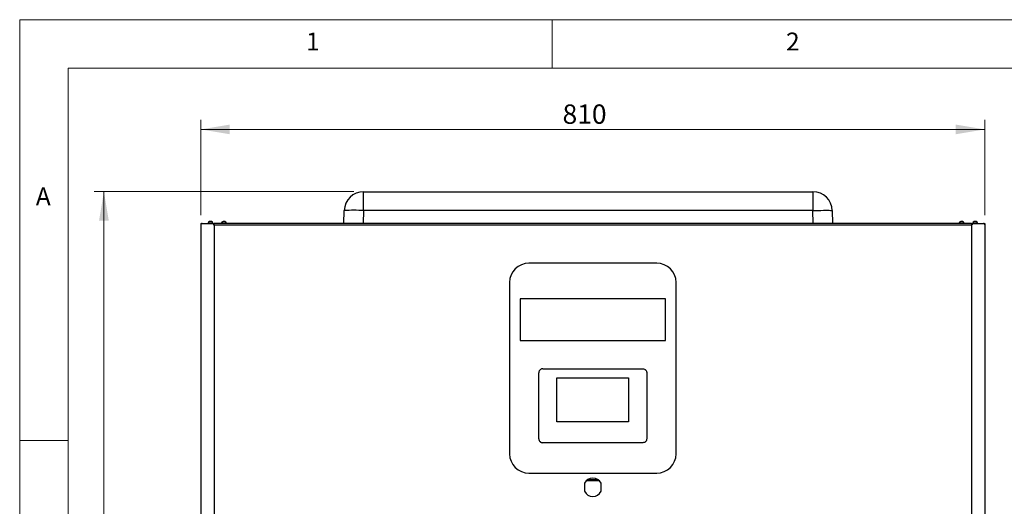
# Model space of a CAD drawing. Units: millimetres. Extents: x 5 to 415, y 5 to 292.
# Drawn here: x 5 to 107, y 242 to 292 of the extents above; entities that cross this region are included whole.
import ezdxf

# ---------------------------------------------------------------- set-up
doc = ezdxf.new("R2010")
doc.units = ezdxf.units.MM
doc.styles.add('SLDTEXTSTYLE0', font='TXT', dxfattribs={"width": 0.75})
doc.dimstyles.new('SLDDIMSTYLE0', dxfattribs={"dimtxt": 2, "dimasz": 3, "dimexe": 0, "dimexo": 0.0625, "dimgap": 0.5, "dimtad": 1, "dimlfac": 10, "dimrnd": 1e-09, "dimzin": 12, "dimdsep": 46, "dimtxsty": 'SLDTEXTSTYLE0', "dimsah": 1, "dimcen": 0.09, "dimadec": 0, "dimazin": 3, "dimtfac": 1, "dimtofl": 0, "dimtmove": 0, "dimatfit": 3, "dimfxl": 0, "dimfrac": 2, "dimtolj": 1, "dimtzin": 12, "dimarcsym": 0})
doc.dimstyles.new('SLDDIMSTYLE1', dxfattribs={"dimtxt": 2, "dimasz": 3, "dimexe": 0, "dimexo": 0.0625, "dimgap": 0.5, "dimtad": 1, "dimdec": 0, "dimlfac": 10, "dimrnd": 1e-09, "dimzin": 12, "dimdsep": 46, "dimtxsty": 'SLDTEXTSTYLE0', "dimsah": 1, "dimcen": 0.09, "dimadec": 0, "dimazin": 3, "dimtfac": 1, "dimtdec": 0, "dimtofl": 0, "dimtmove": 0, "dimatfit": 3, "dimfxl": 0, "dimfrac": 2, "dimtolj": 1, "dimtzin": 12, "dimarcsym": 0})

# ---------------------------------------------------------------- blocks, each defined once
blk = doc.blocks.new('_D')
at = {"color": 7, "linetype": 'Continuous', "lineweight": 0}
for p, q in [((23.7, 271.79), (23.7, 281.66)), ((104.7, 271.79), (104.7, 281.66)), ((104.7, 280.66), (23.7, 280.66))]:
    blk.add_line(p, q, dxfattribs=at)
at = {"color": 7, "linetype": 'Continuous', "lineweight": 18}
for points in [[(23.7, 280.66), (26.7, 280.16), (26.7, 281.16)], [(104.7, 280.66), (101.7, 281.16), (101.7, 280.16)]]:
    blk.add_solid(points, dxfattribs=at)
at = {"color": 7, "linetype": 'Continuous', "lineweight": 18, "insert": (61.08, 283.24), "char_height": 2, "attachment_point": 1, "style": 'SLDTEXTSTYLE0'}
blk.add_mtext('810', dxfattribs=at)
blk = doc.blocks.new('_D_1')
at = {"color": 7, "linetype": 'Continuous', "lineweight": 0}
for p, q in [((39.52, 274.23), (12.7, 274.23)), ((13.7, 274.23), (13.7, 63.01)), ((31.57, 63.01), (12.7, 63.01))]:
    blk.add_line(p, q, dxfattribs=at)
at = {"color": 7, "linetype": 'Continuous', "lineweight": 18}
for points in [[(13.7, 274.23), (13.2, 271.23), (14.2, 271.23)], [(13.7, 63.01), (14.2, 66.01), (13.2, 66.01)]]:
    blk.add_solid(points, dxfattribs=at)
at = {"color": 7, "linetype": 'Continuous', "lineweight": 18, "insert": (11.12, 174.8), "char_height": 2, "attachment_point": 1, "rotation": 90, "style": 'SLDTEXTSTYLE0'}
blk.add_mtext('2112', dxfattribs=at)

msp = doc.modelspace()

# ---------------------------------------------------------------- linework, layer by layer
at = {"color": 7, "linetype": 'Continuous', "lineweight": 18}
for p, q in [((415, 292), (5, 292)), ((5, 292), (5, 5)), ((60, 287), (60, 292)), ((410, 287), (10, 287)), ((10, 287), (10, 10)), ((10, 248.5), (5, 248.5))]:
    msp.add_line(p, q, dxfattribs=at)
at = {"color": 7, "linetype": 'Continuous', "lineweight": 25}
for p, q in [((40.5231, 272.2782), (40.5231, 274.2259)), ((40.5231, 274.2259), (86.9443, 274.2259)), ((86.9443, 274.2259), (86.9443, 272.2782)), ((38.4886, 270.9359), (38.5237, 272.2782)), ((40.5231, 272.2782), (40.4879, 270.9359)), ((86.9443, 272.2782), (40.5231, 272.2782)), ((86.9795, 270.9359), (86.9443, 272.2782)), ((88.9436, 272.2782), (88.9788, 270.9359)), ((23.7037, 270.9249), (23.7037, 270.7859)), ((23.7037, 270.9249), (25.0337, 270.9249)), ((23.7037, 270.8657), (23.7037, 270.7859)), ((23.7037, 270.7892), (23.7037, 270.7859)), ((23.7037, 270.7859), (23.7037, 240.6859)), ((23.7037, 270.7859), (23.7037, 270.7859)), ((23.7759, 270.9359), (23.7739, 270.9359)), ((23.7759, 270.9359), (23.7755, 270.9324)), ((23.8537, 270.9359), (23.7759, 270.9359)), ((23.8537, 270.9359), (23.9173, 270.9359)), ((23.8537, 270.9249), (23.8537, 270.9359)), ((23.9173, 270.9359), (23.9173, 270.9249)), ((23.9173, 270.9359), (23.9185, 270.9359)), ((23.9185, 270.9359), (25.0737, 270.9359)), ((23.9185, 270.9359), (23.9185, 270.9249)), ((24.4537, 270.9859), (24.4537, 270.9359)), ((24.7037, 270.9859), (24.4537, 270.9859)), ((24.7037, 271.1359), (24.6037, 271.1359)), ((24.8037, 271.1359), (24.7037, 271.1359)), ((24.9537, 270.9859), (24.7037, 270.9859)), ((24.9537, 270.9359), (24.9537, 270.9859)), ((25.0337, 270.9249), (25.0337, 270.7859)), ((25.0337, 270.8659), (25.0737, 270.8659)), ((25.0737, 270.8657), (25.0337, 270.8657)), ((25.0337, 270.8588), (25.0737, 270.8588)), ((25.0337, 270.7859), (25.0737, 270.7859)), ((25.0737, 270.7859), (25.0737, 270.9359)), ((103.3337, 270.9359), (25.0737, 270.9359)), ((25.0737, 270.7859), (103.3337, 270.7859)), ((25.0737, 270.7859), (25.0737, 240.6859)), ((25.8537, 270.9859), (25.8537, 270.9359)), ((26.1037, 270.9859), (25.8537, 270.9859)), ((26.1037, 271.1359), (26.0037, 271.1359)), ((26.2037, 271.1359), (26.1037, 271.1359)), ((26.3537, 270.9859), (26.1037, 270.9859)), ((26.3537, 270.9359), (26.3537, 270.9859)), ((102.0537, 270.9859), (102.0537, 270.9359)), ((102.3037, 270.9859), (102.0537, 270.9859)), ((102.3037, 271.1359), (102.2037, 271.1359)), ((102.4037, 271.1359), (102.3037, 271.1359)), ((102.5537, 270.9859), (102.3037, 270.9859)), ((102.5537, 270.9359), (102.5537, 270.9859)), ((103.3337, 270.9359), (103.3337, 270.7859)), ((103.3337, 270.9359), (104.4888, 270.9359)), ((103.3337, 270.8659), (103.3737, 270.8659)), ((103.3737, 270.8657), (103.3337, 270.8657)), ((103.3737, 270.8588), (103.3337, 270.8588)), ((103.3337, 270.7859), (103.3337, 240.6859)), ((103.3337, 270.7859), (103.3737, 270.7859)), ((103.3737, 270.9249), (103.3737, 270.7859)), ((103.3737, 270.9249), (104.7036, 270.9249)), ((103.4537, 270.9859), (103.4537, 270.9359)), ((103.7037, 270.9859), (103.4537, 270.9859)), ((103.7037, 271.1359), (103.6037, 271.1359)), ((103.8037, 271.1359), (103.7037, 271.1359)), ((103.9537, 270.9859), (103.7037, 270.9859)), ((103.9537, 270.9359), (103.9537, 270.9859)), ((104.4888, 270.9359), (104.4901, 270.9359)), ((104.4888, 270.9249), (104.4888, 270.9359)), ((104.4901, 270.9249), (104.4901, 270.9359)), ((104.4901, 270.9359), (104.5537, 270.9359)), ((104.6315, 270.9359), (104.5537, 270.9359)), ((104.5537, 270.9249), (104.5537, 270.9359)), ((104.6318, 270.9324), (104.6315, 270.9359)), ((104.6335, 270.9359), (104.6315, 270.9359)), ((104.7036, 270.9249), (104.7036, 270.7859)), ((104.7037, 270.7859), (104.7036, 270.7892)), ((104.7036, 270.7859), (104.7037, 270.7859)), ((104.7037, 270.7859), (104.7037, 270.8657)), ((104.7037, 270.7859), (104.7037, 240.6859)), ((70.8037, 266.8403), (57.6037, 266.8403)), ((55.6037, 264.8403), (55.6037, 247.1403)), ((72.8037, 247.1403), (72.8037, 264.8403)), ((56.7037, 263.1403), (56.7037, 258.8403)), ((71.7037, 263.1403), (56.7037, 263.1403)), ((71.7037, 258.8403), (71.7037, 263.1403)), ((56.7037, 258.8403), (71.7037, 258.8403)), ((58.6337, 248.6803), (58.6337, 255.5203)), ((59.0337, 255.9203), (69.3737, 255.9203)), ((69.7737, 255.5203), (69.7737, 248.6803)), ((60.5037, 250.4403), (60.5037, 254.9803)), ((60.5037, 254.9803), (67.9037, 254.9803)), ((67.9037, 254.9803), (67.9037, 250.4403)), ((67.9037, 250.4403), (60.5037, 250.4403)), ((69.3737, 248.2803), (59.0337, 248.2803)), ((57.6037, 245.1403), (70.8037, 245.1403)), ((63.3537, 244.1101), (63.3537, 243.2616)), ((63.5624, 244.3867), (64.845, 244.3867)), ((64.7868, 244.4359), (63.6206, 244.4359)), ((63.69, 244.485), (64.7174, 244.485)), ((65.0537, 243.2616), (65.0537, 244.1101))]:
    msp.add_line(p, q, dxfattribs=at)
at = {"color": 7, "linetype": 'Continuous', "lineweight": 25, "flags": 128}
for points in [[(86.9443, 272.2782), (87.2287, 272.2851), (87.5073, 272.2908), (87.7745, 272.2952), (88.0248, 272.2982), (88.2531, 272.2997), (88.4548, 272.2997), (88.6258, 272.2982), (88.7625, 272.2952), (88.8623, 272.2908), (88.9231, 272.2851), (88.9436, 272.2782)], [(23.8537, 270.9359), (23.8244, 270.933), (23.7973, 270.9249)], [(104.6101, 270.9249), (104.5829, 270.933), (104.5537, 270.9359)]]:
    msp.add_lwpolyline(points, dxfattribs=at)
at = {"color": 7, "linetype": 'Continuous', "lineweight": 25}
for centre, radius, start, end in [((40.5231, 272.2259), 2, 90, 178.5), ((86.9443, 272.2259), 2, 1.5, 90), ((39.5234, 251.359), 20.9431, 87.264118, 92.735882), ((24.6037, 270.9859), 0.15, 90, 180), ((24.8037, 270.9859), 0.15, 0, 90), ((26.0037, 270.9859), 0.15, 90, 180), ((26.2037, 270.9859), 0.15, 0, 90), ((102.2037, 270.9859), 0.15, 90, 180), ((102.4037, 270.9859), 0.15, 0, 90), ((103.6037, 270.9859), 0.15, 90, 180), ((103.8037, 270.9859), 0.15, 0, 90), ((57.6037, 264.8403), 2, 90, 180), ((70.8037, 264.8403), 2, 0, 90), ((57.6037, 247.1403), 2, 180, 270), ((70.8037, 247.1403), 2, 270, 0), ((64.2037, 243.6859), 0.95, 26.525352, 153.474648), ((64.2037, 243.6859), 0.95, 206.525352, 333.474648)]:
    msp.add_arc(centre, radius, start, end, dxfattribs=at)
for points, knots in [([(23.72, 270.9089), (23.7213, 270.9111), (23.7275, 270.9211), (23.7467, 270.9324), (23.7648, 270.9347), (23.7739, 270.9359)], [0, 0, 0, 0, 0.1233356, 0.5616678, 1, 1, 1, 1]), ([(59.0337, 255.9203), (59.0058, 255.919), (58.9529, 255.9166), (58.8529, 255.8835), (58.7643, 255.8235), (58.697, 255.743), (58.6476, 255.6495), (58.6393, 255.5723), (58.6337, 255.5203)], [0, 0, 0, 0, 0.13286648, 0.25263984, 0.50001124, 0.63286938, 0.75264122, 1, 1, 1, 1]), ([(69.3737, 255.9203), (69.4256, 255.9146), (69.5026, 255.9061), (69.5968, 255.8575), (69.6359, 255.8219), (69.6565, 255.8031)], [0, 0, 0, 0, 0.49472085, 0.7342697, 1, 1, 1, 1]), ([(69.6565, 255.8031), (69.6892, 255.7624), (69.7376, 255.7019), (69.7698, 255.6009), (69.7724, 255.5481), (69.7737, 255.5203)], [0, 0, 0, 0, 0.4947285, 0.73427904, 1, 1, 1, 1]), ([(58.6337, 248.6803), (58.6349, 248.6525), (58.6373, 248.5995), (58.6705, 248.4995), (58.7305, 248.4109), (58.811, 248.3436), (58.9045, 248.2943), (58.9817, 248.2859), (59.0337, 248.2803)], [0, 0, 0, 0, 0.1328661, 0.25263718, 0.49998901, 0.63285925, 0.75263342, 1, 1, 1, 1])]:
    msp.add_open_spline(points, degree=3, knots=knots, dxfattribs=at)
for points in [[(104.6335, 270.9359), (104.6428, 270.9349), (104.6614, 270.933), (104.6759, 270.9212), (104.6831, 270.9153)], [(69.7737, 248.6803), (69.7677, 248.6279), (69.7556, 248.5231), (69.6631, 248.3908), (69.5309, 248.2983), (69.4261, 248.2863), (69.3737, 248.2803)]]:
    msp.add_open_spline(points, degree=3, dxfattribs=at)

# ---------------------------------------------------------------- texts
at = {"color": 7, "linetype": 'Continuous', "lineweight": 0, "char_height": 1.8521, "attachment_point": 1, "style": 'SLDTEXTSTYLE0'}
for s, insert in [('1', (34.5833, 290.668)), ('2', (84.1667, 290.668)), ('A', (6.6667, 274.668))]:
    msp.add_mtext(s, dxfattribs=dict(at, insert=insert))

# ---------------------------------------------------------------- dimensions: what is measured, and where the dimension line sits
at = {"color": 7, "linetype": 'Continuous', "lineweight": 18}
dim = msp.add_linear_dim(base=(23.7037, 280.6571), p1=(104.7037, 270.7859), p2=(23.7037, 270.7859), dimstyle='SLDDIMSTYLE0', dxfattribs=at)
dim.commit()
dim.dimension.update_dxf_attribs({"geometry": '_D', "text_midpoint": (63.2983, 280.6571), "dimtype": 160})
dim = msp.add_linear_dim(base=(13.703, 63.0059), p1=(40.5231, 274.2259), p2=(32.5737, 63.0059), angle=90, dimstyle='SLDDIMSTYLE1', dxfattribs=at)
dim.commit()
dim.dimension.update_dxf_attribs({"geometry": '_D_1', "text_midpoint": (13.703, 177.7602), "dimtype": 160})

doc.saveas('drawing.dxf')
